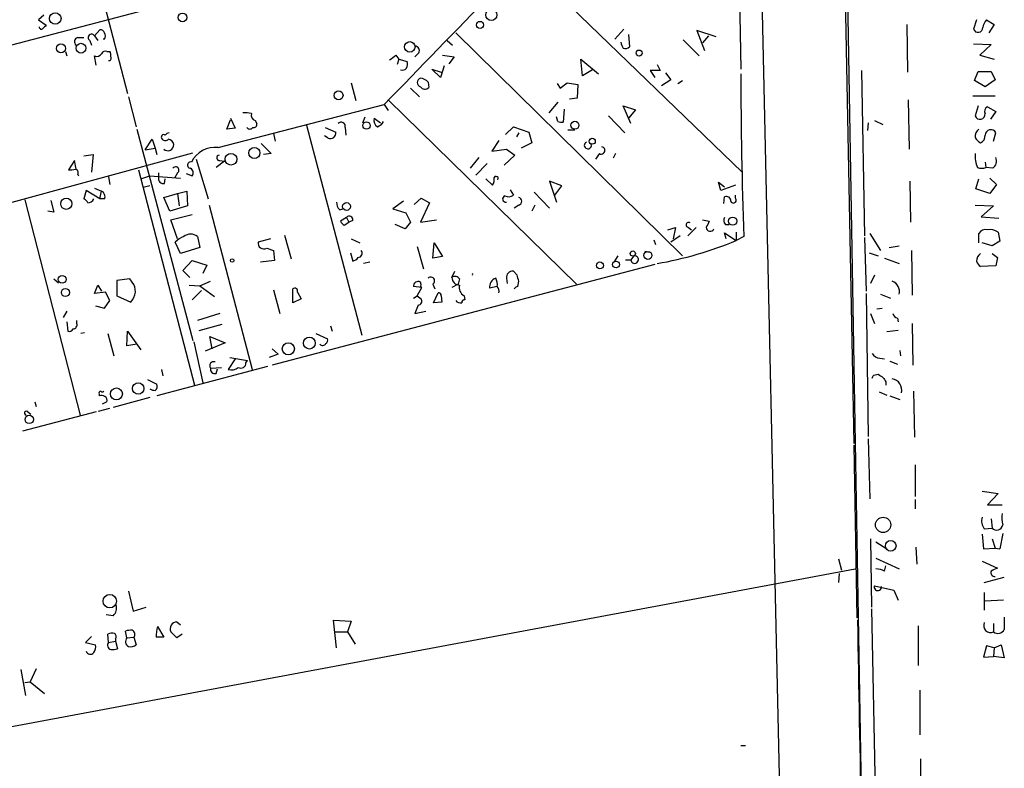
# Model space of a CAD drawing. Extents: x 8 to 10846, y -8347 to 2564.
# Drawn here: x 247 to 355, y 2203 to 2286 of the extents above; entities that cross this region are included whole.
import ezdxf

# ---------------------------------------------------------------- set-up
doc = ezdxf.new("R2010")
doc.units = 0
doc.header["$MEASUREMENT"] = 0
doc.layers.add('MAIN', color=5, linetype='CONTINUOUS')

msp = doc.modelspace()

# ---------------------------------------------------------------- linework, layer by layer
at = {"layer": 'MAIN'}
for p, q in [((334.6027, 2484.0921), (340.0213, 2163.3747)), ((324.1887, 2483.3301), (332.3167, 2112.8287)), ((334.01, 2480.6207), (338.582, 2238.9821)), ((325.374, 2319.6694), (326.136, 2280.2147)), ((252.0527, 2302.3127), (258.572, 2277.5054)), ((302.3447, 2291.9834), (326.3053, 2268.8694)), ((277.7067, 2291.2214), (232.0713, 2279.2834)), ((249.3433, 2286.1414), (248.7507, 2285.6334)), ((248.7507, 2285.6334), (249.5973, 2285.0407)), ((344.424, 2285.1254), (344.5087, 2279.8761)), ((352.1287, 2285.6334), (351.79, 2284.6174)), ((353.2293, 2285.6334), (354.076, 2285.1254)), ((354.076, 2285.1254), (353.4833, 2284.1941)), ((254.9313, 2283.8554), (255.524, 2284.5327)), ((294.7247, 2284.1941), (319.7013, 2259.6407)), ((313.2667, 2284.6174), (312.2507, 2283.5167)), ((313.7747, 2284.0247), (313.8593, 2282.6701)), ((323.4267, 2283.7707), (321.31, 2284.4481)), ((321.31, 2284.4481), (322.1567, 2282.2467)), ((253.0687, 2283.6861), (253.746, 2283.6861)), ((254.4233, 2283.3474), (254.5927, 2282.8394)), ((254.9313, 2283.8554), (255.27, 2283.3474)), ((256.032, 2283.5167), (255.8627, 2283.5167)), ((293.7933, 2283.3474), (294.386, 2282.8394)), ((319.786, 2283.4321), (321.564, 2281.6541)), ((322.58, 2283.8554), (321.9027, 2283.0934)), ((351.79, 2283.0087), (353.7373, 2282.9241)), ((353.7373, 2282.9241), (352.4673, 2281.7387)), ((251.714, 2282.1621), (251.8833, 2281.6541)), ((256.286, 2282.1621), (256.6247, 2282.1621)), ((290.6607, 2281.9927), (290.2373, 2281.5694)), ((255.1007, 2280.6381), (254.9313, 2281.6541)), ((288.1207, 2281.7387), (288.4593, 2281.3154)), ((288.4593, 2281.3154), (288.29, 2280.7227)), ((288.4593, 2281.3154), (289.3907, 2281.0614)), ((293.2853, 2281.7387), (294.5553, 2281.5694)), ((294.5553, 2281.5694), (293.9627, 2280.8074)), ((308.6947, 2279.4527), (308.5253, 2281.3154)), ((308.5253, 2281.3154), (310.4727, 2279.7067)), ((316.9073, 2280.7227), (317.246, 2280.0454)), ((352.4673, 2281.7387), (354.076, 2281.3154)), ((293.0313, 2279.2834), (292.1, 2280.2147)), ((292.1, 2280.2147), (293.116, 2279.8761)), ((293.4547, 2280.5534), (293.0313, 2279.2834)), ((309.7953, 2280.1301), (308.6947, 2279.4527)), ((317.246, 2280.0454), (316.1453, 2280.0454)), ((316.1453, 2280.0454), (316.6533, 2279.2834)), ((317.8387, 2279.7914), (318.4313, 2279.0294)), ((339.4287, 2280.0454), (339.7673, 2261.8421)), ((351.8747, 2278.9447), (352.298, 2279.9607)), ((352.298, 2279.9607), (353.7373, 2279.9607)), ((353.7373, 2279.9607), (354.1607, 2279.0294)), ((283.21, 2278.6907), (283.718, 2276.7434)), ((291.6767, 2278.7754), (291.7613, 2278.1827)), ((305.9007, 2278.6061), (306.2393, 2278.0981)), ((306.2393, 2278.0981), (307.0013, 2278.6907)), ((307.0013, 2278.6907), (308.1867, 2278.5214)), ((308.1867, 2278.5214), (308.102, 2276.9974)), ((318.4313, 2279.0294), (317.4153, 2278.3521)), ((319.1933, 2278.6061), (319.7013, 2278.9447)), ((353.06, 2278.2674), (351.8747, 2278.9447)), ((354.1607, 2279.0294), (353.06, 2278.2674)), ((289.7293, 2278.0981), (290.7453, 2277.1667)), ((258.6567, 2277.1667), (259.5033, 2273.8647)), ((287.3587, 2276.7434), (308.0173, 2256.5081)), ((305.9853, 2276.5741), (304.9693, 2275.3887)), ((308.102, 2276.9974), (307.2553, 2276.9127)), ((344.5933, 2276.8281), (344.678, 2271.4094)), ((351.7053, 2277.2514), (354.1607, 2277.2514)), ((268.5627, 2271.5787), (286.8507, 2276.3201)), ((286.8507, 2276.3201), (287.274, 2275.6427)), ((306.6627, 2275.8121), (306.578, 2274.3727)), ((314.0287, 2274.2034), (313.182, 2276.1507)), ((313.182, 2276.1507), (314.5367, 2275.7274)), ((314.5367, 2275.7274), (313.7747, 2274.7961)), ((352.298, 2276.1507), (351.9593, 2275.0501)), ((353.314, 2276.0661), (354.2453, 2275.5581)), ((354.2453, 2275.5581), (353.6527, 2274.7114)), ((269.494, 2273.6107), (269.9173, 2274.6267)), ((269.9173, 2274.7961), (270.4253, 2273.6954)), ((272.6267, 2274.5421), (272.796, 2274.2034)), ((284.48, 2274.2881), (284.734, 2274.9654)), ((285.75, 2274.7961), (286.4273, 2274.2881)), ((305.9853, 2274.4574), (305.816, 2274.9654)), ((311.5733, 2275.0501), (313.3513, 2273.1874)), ((340.1907, 2274.2881), (340.106, 2273.4414)), ((340.868, 2274.5421), (341.7993, 2274.1187)), ((259.588, 2273.6107), (265.7687, 2250.3274)), ((270.4253, 2273.6954), (269.494, 2273.6107)), ((274.6587, 2273.1027), (274.828, 2272.2561)), ((278.2993, 2274.0341), (284.3953, 2250.9201)), ((280.3313, 2273.7801), (281.5167, 2273.2721)), ((282.5327, 2273.7801), (282.6173, 2272.9334)), ((300.228, 2273.0181), (301.0747, 2273.8647)), ((301.0747, 2273.8647), (302.768, 2273.2721)), ((301.6673, 2273.1874), (301.4133, 2272.7641)), ((302.768, 2273.2721), (303.1067, 2272.0867)), ((307.086, 2273.5261), (307.848, 2273.5261)), ((353.9913, 2272.2561), (354.2453, 2273.1874)), ((260.5193, 2271.3247), (261.2813, 2272.5101)), ((261.2813, 2272.5101), (261.62, 2271.4941)), ((273.304, 2272.0021), (274.4047, 2270.9014)), ((280.67, 2272.5947), (280.2467, 2272.8487)), ((299.466, 2272.3407), (298.704, 2271.1554)), ((303.1067, 2272.0867), (301.9213, 2271.4941)), ((231.2247, 2261.5881), (265.7687, 2270.9861)), ((260.5193, 2271.3247), (261.62, 2271.4941)), ((261.62, 2271.4941), (261.7893, 2270.8167)), ((298.704, 2271.1554), (300.3127, 2271.4094)), ((300.3127, 2271.4094), (301.244, 2270.7321)), ((252.73, 2270.1394), (252.0527, 2269.1234)), ((252.8993, 2269.2081), (252.73, 2270.1394)), ((253.746, 2270.6474), (254.762, 2270.8167)), ((254.762, 2270.8167), (254.5927, 2268.8694)), ((266.1073, 2270.3087), (267.462, 2265.9061)), ((269.24, 2270.0547), (268.3087, 2269.3774)), ((268.732, 2270.1394), (269.24, 2270.0547)), ((274.4047, 2270.9014), (273.558, 2270.8167)), ((297.2647, 2270.4781), (296.3333, 2269.2927)), ((301.244, 2270.7321), (300.0587, 2269.6314)), ((310.5573, 2270.9014), (310.134, 2270.3087)), ((312.3353, 2270.9014), (312.0813, 2270.3934)), ((353.06, 2269.9701), (353.1447, 2269.3774)), ((259.7573, 2269.1234), (265.938, 2245.4167)), ((261.9587, 2268.7847), (261.9587, 2268.2767)), ((264.0753, 2268.7847), (263.7367, 2268.1921)), ((298.196, 2269.8007), (296.926, 2268.5307)), ((353.9067, 2269.2927), (353.1447, 2269.3774)), ((253.0687, 2268.6154), (253.1533, 2268.4461)), ((256.4553, 2268.3614), (256.6247, 2267.5147)), ((260.0113, 2268.1074), (261.0273, 2268.4461)), ((261.0273, 2268.4461), (264.414, 2268.1921)), ((262.636, 2267.5994), (262.7207, 2268.1074)), ((265.0067, 2268.7001), (265.684, 2268.4461)), ((298.7887, 2267.4301), (298.0267, 2268.1074)), ((306.4087, 2267.3454), (305.054, 2267.8534)), ((305.054, 2267.8534), (305.816, 2265.5674)), ((323.9347, 2266.8374), (323.6807, 2267.7687)), ((323.6807, 2267.7687), (324.358, 2267.2607)), ((344.7627, 2267.8534), (344.8473, 2263.3661)), ((352.044, 2267.0067), (352.3827, 2268.1074)), ((353.568, 2268.1921), (354.33, 2267.5147)), ((254, 2266.8374), (253.746, 2265.9061)), ((255.524, 2265.9061), (254, 2266.8374)), ((254.9313, 2267.0914), (255.6933, 2266.7527)), ((255.524, 2265.9061), (255.6933, 2266.7527)), ((261.0273, 2267.3454), (260.2653, 2267.1761)), ((264.0753, 2266.4987), (265.0913, 2266.7527)), ((265.0913, 2266.7527), (265.176, 2265.1441)), ((300.736, 2266.9221), (301.0747, 2266.3294)), ((303.3607, 2266.6681), (305.054, 2264.8901)), ((305.6467, 2266.3294), (306.4087, 2267.3454)), ((325.5433, 2267.4301), (323.9347, 2266.8374)), ((353.568, 2266.4987), (352.044, 2267.0067)), ((354.33, 2267.5147), (353.568, 2266.4987)), ((247.2267, 2265.8214), (253.3227, 2242.1147)), ((250.1053, 2265.7367), (250.444, 2264.4667)), ((256.032, 2265.9061), (255.524, 2265.9061)), ((262.5513, 2266.0754), (264.0753, 2266.4987)), ((263.2287, 2264.5514), (262.5513, 2266.0754)), ((264.0753, 2266.4987), (264.2447, 2265.1441)), ((288.9673, 2265.6521), (287.782, 2264.8054)), ((290.1527, 2265.3134), (290.9147, 2265.9907)), ((290.9147, 2265.9907), (291.846, 2265.4827)), ((324.2733, 2265.3981), (324.358, 2266.1601)), ((325.5433, 2265.9907), (325.5433, 2266.3294)), ((250.444, 2264.4667), (249.7667, 2264.5514)), ((265.176, 2265.1441), (263.2287, 2264.5514)), ((267.5467, 2265.2287), (272.288, 2247.1101)), ((281.94, 2264.7207), (282.2787, 2264.8054)), ((287.782, 2264.8054), (289.2213, 2264.3821)), ((291.846, 2265.4827), (290.83, 2263.3661)), ((301.6673, 2265.2287), (301.1593, 2264.8901)), ((303.4453, 2265.2287), (303.1067, 2264.5514)), ((351.9593, 2265.2287), (353.9913, 2265.1441)), ((353.9913, 2265.1441), (352.6367, 2263.9587)), ((263.3133, 2263.6201), (265.684, 2264.2127)), ((264.0753, 2261.5034), (263.3133, 2263.6201)), ((282.702, 2263.8741), (282.0247, 2263.4507)), ((282.448, 2263.0274), (282.956, 2263.3661)), ((282.702, 2263.8741), (282.956, 2263.3661)), ((283.3793, 2263.5354), (282.956, 2263.3661)), ((289.7293, 2263.3661), (289.1367, 2262.6041)), ((289.2213, 2264.3821), (289.7293, 2263.3661)), ((290.83, 2263.3661), (292.608, 2263.6201)), ((321.9027, 2263.6201), (322.6647, 2263.4507)), ((352.6367, 2263.9587), (354.584, 2263.7894)), ((289.1367, 2262.6041), (288.036, 2263.1121)), ((318.0927, 2262.5194), (318.9393, 2262.7734)), ((318.9393, 2262.7734), (318.6853, 2261.5034)), ((321.2253, 2262.7734), (320.294, 2261.8421)), ((320.3787, 2262.7734), (320.7173, 2262.5194)), ((324.4427, 2263.1121), (324.866, 2263.1121)), ((325.628, 2262.2654), (325.628, 2261.3341)), ((354.4993, 2262.2654), (354.6687, 2261.2494)), ((264.414, 2259.8947), (263.8213, 2261.1647)), ((266.2767, 2261.7574), (266.5307, 2260.5721)), ((274.32, 2261.5034), (272.9653, 2261.1647)), ((275.844, 2261.9267), (276.606, 2259.3021)), ((283.21, 2261.5034), (284.1413, 2261.0801)), ((316.5687, 2261.4187), (316.738, 2260.9107)), ((319.4473, 2261.8421), (318.4313, 2261.1647)), ((324.5273, 2261.5034), (324.358, 2262.1807)), ((324.358, 2262.1807), (325.628, 2261.3341)), ((326.4747, 2261.7574), (325.628, 2261.3341)), ((339.7673, 2261.6727), (339.9367, 2255.7461)), ((340.36, 2262.0961), (341.5453, 2260.2334)), ((352.3827, 2261.0801), (352.3827, 2262.0961)), ((354.6687, 2261.2494), (353.822, 2260.7414)), ((266.5307, 2260.5721), (264.414, 2259.8947)), ((273.8967, 2260.4874), (274.6587, 2260.2334)), ((274.6587, 2260.2334), (274.7433, 2259.1327)), ((290.4913, 2260.6567), (291.1687, 2258.2014)), ((292.1847, 2259.3867), (292.354, 2261.0801)), ((292.354, 2261.0801), (293.2853, 2259.5561)), ((315.5527, 2260.1487), (316.0607, 2260.0641)), ((342.4767, 2260.5721), (343.5773, 2260.7414)), ((344.932, 2260.2334), (345.0167, 2255.3227)), ((353.822, 2260.7414), (352.7213, 2261.0801)), ((264.668, 2258.0321), (265.684, 2259.1327)), ((265.684, 2259.1327), (267.2927, 2258.6247)), ((274.7433, 2259.1327), (273.2193, 2258.9634)), ((283.1253, 2259.9794), (283.3793, 2259.0481)), ((293.2853, 2259.5561), (292.1847, 2259.3867)), ((312.5893, 2259.6407), (312.166, 2258.9634)), ((313.436, 2259.2174), (314.0287, 2259.2174)), ((314.3673, 2259.6407), (314.0287, 2259.2174)), ((340.2753, 2259.9794), (341.2913, 2259.6407)), ((341.9687, 2259.3867), (343.5773, 2258.7941)), ((353.822, 2259.8947), (354.4147, 2259.4714)), ((354.4147, 2259.4714), (354.2453, 2258.5401)), ((265.43, 2257.2701), (264.668, 2258.0321)), ((267.2927, 2258.6247), (266.8693, 2257.6934)), ((316.6533, 2258.7094), (274.4893, 2247.6181)), ((285.242, 2258.9634), (284.5647, 2258.7941)), ((294.3013, 2257.2701), (294.64, 2257.9474)), ((301.498, 2257.5241), (301.0747, 2257.9474)), ((354.2453, 2258.5401), (352.552, 2258.4554)), ((250.444, 2257.1007), (250.952, 2256.6774)), ((258.826, 2257.1007), (257.3867, 2256.9314)), ((257.3867, 2256.9314), (257.3867, 2255.2381)), ((259.08, 2256.7621), (258.826, 2257.1007)), ((266.5307, 2256.3387), (267.716, 2256.8467)), ((295.148, 2257.1007), (294.9787, 2256.5081)), ((300.3127, 2257.1854), (300.3973, 2256.5927)), ((301.5827, 2256.2541), (301.6673, 2256.8467)), ((340.868, 2257.5241), (340.4447, 2256.5927)), ((254.9313, 2255.4921), (255.27, 2256.4234)), ((255.27, 2256.4234), (255.6933, 2255.7461)), ((265.3453, 2256.4234), (266.5307, 2256.3387)), ((266.7, 2255.8307), (265.684, 2254.8147)), ((266.5307, 2256.3387), (268.1393, 2255.1534)), ((274.6587, 2255.9154), (275.336, 2253.2907)), ((276.7753, 2254.4761), (276.7753, 2256.0001)), ((290.9993, 2256.1694), (290.068, 2256.2541)), ((290.4913, 2255.2381), (290.9993, 2256.1694)), ((292.1847, 2256.5081), (292.4387, 2256.0001)), ((294.9787, 2256.5081), (294.3013, 2256.1694)), ((299.2967, 2256.2541), (298.45, 2256.0847)), ((256.1167, 2255.6614), (254.9313, 2255.4921)), ((256.032, 2253.8834), (256.6247, 2254.7301)), ((256.6247, 2254.7301), (256.1167, 2255.6614)), ((257.3867, 2255.2381), (258.9107, 2254.5607)), ((277.7067, 2254.8994), (276.7753, 2254.4761)), ((277.2833, 2255.6614), (277.7067, 2254.8994)), ((290.068, 2254.9841), (290.4913, 2255.2381)), ((290.4913, 2255.2381), (290.9147, 2254.8994)), ((292.2693, 2254.4761), (292.7773, 2255.5767)), ((293.116, 2255.2381), (293.2007, 2254.5607)), ((295.656, 2255.2381), (295.7407, 2254.8147)), ((339.9367, 2255.4921), (340.1907, 2239.7441)), ((341.5453, 2255.4074), (342.646, 2254.9841)), ((255.016, 2254.1374), (256.032, 2253.8834)), ((290.576, 2254.2221), (290.2373, 2253.2907)), ((293.2007, 2254.5607), (292.2693, 2254.4761)), ((341.122, 2253.7987), (341.7147, 2253.8834)), ((251.8833, 2253.5447), (251.46, 2252.8674)), ((252.984, 2252.1901), (252.984, 2252.5287)), ((268.732, 2253.2907), (266.2767, 2252.5287)), ((290.2373, 2253.2907), (291.4227, 2253.5447)), ((340.4447, 2253.2907), (340.868, 2252.1901)), ((343.408, 2252.7827), (343.4927, 2252.3594)), ((251.8833, 2252.3594), (251.968, 2251.3434)), ((266.446, 2251.4281), (268.986, 2252.1054)), ((280.924, 2251.9361), (281.0933, 2251.3434)), ((343.4927, 2251.4281), (342.2227, 2251.2587)), ((345.0167, 2252.1901), (345.1013, 2247.6181)), ((253.8307, 2251.1741), (253.4073, 2251.0894)), ((256.3707, 2251.0894), (257.048, 2248.6341)), ((258.4873, 2249.7347), (258.572, 2251.3434)), ((258.572, 2251.3434), (260.0113, 2249.3114)), ((267.8853, 2249.3961), (267.6313, 2250.7507)), ((267.6313, 2250.7507), (269.3247, 2250.0734)), ((279.3153, 2251.0894), (280.5853, 2250.4967)), ((259.588, 2249.9041), (258.4873, 2249.7347)), ((265.8533, 2250.1581), (266.8693, 2245.6707)), ((269.3247, 2250.0734), (267.1233, 2249.1421)), ((274.4893, 2249.3961), (275.1667, 2248.8034)), ((343.662, 2249.2267), (343.7467, 2248.6341)), ((270.4253, 2248.2954), (269.6633, 2247.1101)), ((269.8327, 2248.4647), (271.78, 2248.1261)), ((275.1667, 2248.8034), (274.1507, 2248.4647)), ((341.4607, 2248.3801), (341.9687, 2248.2954)), ((273.9813, 2247.4487), (261.7893, 2244.2314)), ((262.2973, 2247.1101), (262.4667, 2246.4327)), ((267.716, 2247.2794), (268.9013, 2247.3641)), ((268.3087, 2246.6867), (268.478, 2247.1947)), ((271.6107, 2247.8721), (271.78, 2248.1261)), ((342.5613, 2248.0414), (343.408, 2247.7027)), ((260.7733, 2246.0094), (261.7893, 2245.5014)), ((340.7833, 2246.5174), (341.2913, 2246.6021)), ((342.138, 2245.7554), (342.138, 2245.4167)), ((255.4393, 2244.4007), (255.4393, 2244.2314)), ((261.0273, 2244.0621), (256.9633, 2242.9614)), ((341.376, 2244.6547), (342.2227, 2244.3161)), ((342.5613, 2244.2314), (343.662, 2243.8081)), ((345.186, 2244.7394), (345.2707, 2239.6594)), ((248.3273, 2243.5541), (248.4967, 2243.0461)), ((255.3547, 2242.5381), (256.6247, 2242.8767)), ((256.286, 2243.5541), (255.778, 2243.3001)), ((255.1007, 2242.4534), (246.9727, 2240.3367)), ((247.5653, 2242.4534), (247.904, 2242.1994)), ((340.1907, 2239.4901), (340.36, 2232.8861)), ((338.582, 2238.8127), (338.9207, 2219.7627)), ((345.3553, 2236.6114), (345.3553, 2233.1401)), ((352.7213, 2233.7327), (354.4993, 2233.4787)), ((354.4993, 2233.4787), (353.314, 2232.2087)), ((345.3553, 2232.8014), (345.3553, 2231.7854)), ((353.314, 2232.2087), (354.9227, 2232.2087)), ((353.7373, 2230.6847), (353.822, 2229.6687)), ((352.7213, 2228.9914), (352.8907, 2227.3827)), ((352.9753, 2229.5841), (353.822, 2229.6687)), ((355.0073, 2229.0761), (354.6687, 2227.3827)), ((340.4447, 2228.4834), (340.5293, 2220.9481)), ((341.0373, 2228.1447), (342.2227, 2227.3827)), ((345.44, 2227.5521), (345.5247, 2225.6894)), ((353.822, 2228.4834), (354.1607, 2227.4674)), ((352.8907, 2227.3827), (354.1607, 2227.4674)), ((354.1607, 2227.4674), (354.6687, 2227.3827)), ((354.1607, 2227.4674), (354.6687, 2227.3827)), ((336.8887, 2226.2821), (337.2273, 2225.0121)), ((341.0373, 2226.3667), (343.5773, 2225.1814)), ((341.9687, 2224.9274), (342.138, 2225.5201)), ((352.7213, 2226.0281), (354.4147, 2225.2661)), ((178.3927, 2195.2094), (338.7513, 2225.1814)), ((336.9733, 2224.6734), (336.8887, 2223.6574)), ((340.868, 2223.3187), (342.9847, 2222.8107)), ((352.9753, 2223.6574), (355.1767, 2224.2501)), ((258.6567, 2222.7261), (259.1647, 2220.5247)), ((342.9847, 2222.8107), (343.4927, 2221.7101)), ((352.9753, 2222.5567), (352.9753, 2220.6094)), ((355.092, 2221.7101), (353.06, 2221.6254)), ((256.9633, 2220.0167), (256.2013, 2220.1014)), ((259.1647, 2220.5247), (260.604, 2220.9481)), ((340.5293, 2220.7787), (341.2913, 2184.4567)), ((263.9907, 2219.3394), (264.414, 2219.0007)), ((281.6013, 2216.4607), (281.2627, 2219.5087)), ((281.2627, 2219.5087), (283.21, 2219.4241)), ((283.21, 2219.4241), (282.7867, 2218.2387)), ((345.694, 2218.9161), (345.694, 2214.5134)), ((353.9913, 2219.1701), (353.9913, 2218.2387)), ((256.4553, 2217.0534), (256.3707, 2217.9847)), ((258.4873, 2217.5614), (258.318, 2218.3234)), ((261.874, 2218.8314), (262.5513, 2217.6461)), ((263.9907, 2217.5614), (263.3133, 2218.2387)), ((264.5833, 2217.9847), (263.9907, 2217.5614)), ((281.432, 2218.2387), (282.7867, 2218.2387)), ((282.7867, 2218.2387), (283.6333, 2216.8841)), ((254.5927, 2217.7307), (253.9153, 2217.0534)), ((253.9153, 2217.0534), (255.016, 2216.7994)), ((256.4553, 2217.0534), (257.2173, 2217.2227)), ((257.2173, 2217.4767), (257.2173, 2217.2227)), ((257.2173, 2217.2227), (257.4713, 2216.3761)), ((258.4873, 2217.5614), (259.2493, 2217.6461)), ((259.2493, 2217.6461), (259.5033, 2216.7994)), ((353.2293, 2216.7147), (352.8907, 2215.4447)), ((354.076, 2216.4607), (353.2293, 2216.7147)), ((354.076, 2216.4607), (354.838, 2216.7994)), ((354.838, 2216.7994), (355.1767, 2215.3601)), ((354.076, 2216.4607), (353.9913, 2215.5294)), ((352.8907, 2215.4447), (353.9913, 2215.5294)), ((355.1767, 2215.3601), (353.9913, 2215.5294)), ((246.8033, 2214.0901), (247.3113, 2211.2114)), ((248.4967, 2214.1747), (247.8193, 2212.7354)), ((247.2267, 2212.6507), (247.8193, 2212.7354)), ((247.8193, 2212.7354), (249.428, 2211.4654)), ((345.8633, 2211.8041), (345.8633, 2206.8934)), ((326.136, 2205.7081), (326.644, 2205.7081)), ((345.948, 2204.2687), (345.948, 2199.6967))]:
    msp.add_line(p, q, dxfattribs=at)
for centre, radius in [((250.596, 2285.7838), 0.633), ((264.6099, 2285.9063), 0.4741), ((298.6491, 2286.1751), 0.619), ((297.4022, 2285.0725), 0.3951), ((251.2243, 2282.4893), 0.5054), ((253.4267, 2282.512), 0.54), ((289.66, 2282.6602), 0.5776), ((314.9377, 2281.9794), 0.3312), ((281.8185, 2277.3172), 0.486), ((284.8965, 2273.9899), 0.4047), ((307.8634, 2274.0278), 0.4387), ((309.7725, 2272.2659), 0.3296), ((269.9612, 2270.2872), 0.6438), ((272.5447, 2270.9731), 0.6113), ((251.8097, 2265.379), 0.6178), ((282.6899, 2265.0789), 0.4264), ((325.2417, 2263.4622), 0.4454), ((314.2318, 2259.8948), 0.2878), ((315.9048, 2259.6928), 0.446), ((270.0866, 2259.1328), 0.1893), ((312.3883, 2258.6974), 0.3717), ((310.6189, 2258.5863), 0.3821), ((251.3518, 2257.0542), 0.4287), ((251.714, 2255.605), 0.4462), ((278.5977, 2250.0341), 0.6515), ((276.2816, 2249.4113), 0.6686), ((257.3398, 2244.4395), 0.6532), ((259.7352, 2245.0375), 0.6221), ((247.7254, 2241.6318), 0.4591), ((341.821, 2230.0178), 0.8465), ((342.6562, 2227.7144), 0.5856), ((256.6032, 2221.6155), 0.7404)]:
    msp.add_circle(centre, radius, dxfattribs=at)
for centre, radius, start, end in [((-5723.1673, 8122.159), 8384.1606, 315.79337739, 316.02538305), ((334.0779, 2200.2215), 119.7133, 134.885408, 135.114592), ((354.2885, 2284.5747), 1.4976, 135.013527, 171.861782), ((249.0701, 2284.8445), 0.2363, 173.46437, 322.945841), ((254.6032, 2283.6755), 0.3742, 28.736331, 241.26367), ((255.5918, 2284.0841), 0.4537, 14.030118, 98.594459), ((255.3971, 2283.8554), 0.7196, 331.921424, 28.078576), ((352.2859, 2284.7747), 0.5203, 197.599082, 1.321722), ((253.1958, 2283.2204), 0.4828, 105.265529, 232.109403), ((314.5065, 2283.3837), 1.5919, 187.421011, 213.690068), ((255.1853, 2282.1622), 0.5681, 243.43946, 333.425927), ((256.1167, 2281.7385), 0.4561, 68.214917, 158.170598), ((255.7781, 2281.7389), 0.9465, 349.683783, 26.559637), ((290.2204, 2282.2467), 0.5083, 330.020238, 88.094603), ((313.3936, 2283.0936), 0.6295, 250.359033, 317.717127), ((256.5118, 2281.4), 0.2602, 257.454468, 40.620402), ((160.8, 2450.8107), 211.6504, 306.752583, 306.981798), ((287.8225, 2280.85), 1.5824, 339.637627, 7.677432), ((288.8404, 2280.7226), 0.6292, 250.338213, 317.731211), ((851.67, 2280.6456), 525.5348, 180.102363, 182.059706), ((290.9569, 2278.733), 0.4826, 105.242626, 254.754253), ((290.7917, 2278.0637), 1.1356, 38.805573, 88.067316), ((291.332, 2278.6242), 0.6158, 215.403577, 314.197333), ((271.4836, 2272.55), 2.8466, 75.354993, 94.26301), ((272.814, 2275.1448), 0.6311, 165.380272, 252.736416), ((352.4938, 2275.2458), 0.5692, 200.109526, 5.878865), ((353.5681, 2275.5581), 0.5681, 116.574073, 206.56054), ((272.4715, 2274.1046), 0.3392, 253.066164, 16.933836), ((282.1132, 2273.9224), 0.443, 341.262378, 140.633246), ((286.5183, 2274.5482), 0.8073, 162.117164, 237.849422), ((285.7849, 2274.8952), 1.0743, 286.425957, 335.951955), ((306.4088, 2275.3049), 0.9474, 243.448472, 280.287538), ((263.1863, 2272.6372), 0.5518, 94.396316, 147.536771), ((272.034, 2274.0129), 0.411, 214.502061, 325.497939), ((280.8998, 2273.1753), 0.6244, 248.406467, 8.917771), ((353.0041, 2272.7663), 1.0484, 126.349618, 184.754565), ((353.6831, 2272.9185), 0.6232, 25.561768, 178.630165), ((262.5514, 2272.7218), 0.271, 51.33689, 231.333591), ((262.7207, 2272.7639), 0.4232, 216.84553, 323.14635), ((262.89, 2271.7481), 0.7806, 12.526419, 77.473581), ((309.2824, 2271.8178), 0.3899, 114.93523, 28.208197), ((353.2714, 2273.3988), 1.4964, 208.735138, 241.264862), ((352.2479, 2272.8449), 0.8169, 291.854808, 6.219364), ((263.0091, 2271.864), 0.6451, 224.799051, 4.748153), ((268.2593, 2268.6037), 2.9904, 84.176926, 152.81115), ((310.7549, 2271.2589), 0.4084, 241.069374, 82.062344), ((265.5086, 2269.6374), 0.3448, 74.75071, 271.013832), ((268.6897, 2270.4358), 0.2993, 98.143638, 278.121983), ((355.3113, 2270.6769), 3.3595, 176.168341, 202.756304), ((353.3351, 2270.097), 0.9868, 305.40065, 22.719021), ((252.2645, 2270.6883), 1.5792, 262.29219, 290.390429), ((252.7441, 2268.8271), 0.3875, 326.88812, 79.502061), ((263.8637, 2269.0811), 0.3642, 305.523047, 144.476953), ((265.1953, 2268.7886), 0.5968, 324.975732, 57.641471), ((352.679, 2270.606), 1.3139, 249.240821, 290.759179), ((262.5513, 2268.192), 0.5986, 171.865837, 278.134163), ((297.8155, 2268.0649), 1.162, 326.884348, 10.502431), ((299.1697, 2268.1498), 0.2468, 329.008378, 149.06013), ((255.4393, 2266.16), 0.6448, 336.810744, 66.802576), ((253.4494, 2265.1863), 0.7785, 22.378134, 67.605454), ((254.155, 2266.2591), 0.7765, 271.055174, 332.963104), ((282.5871, 2265.4707), 0.9905, 174.397613, 229.212375), ((300.2386, 2265.9087), 0.3493, 105.834978, 282.24944), ((300.5392, 2267.0545), 0.9014, 243.946632, 306.446566), ((301.5827, 2265.6521), 0.4317, 281.299523, 78.697877), ((324.5424, 2265.7004), 0.4953, 354.40337, 111.85726), ((325.3264, 2265.7658), 0.3125, 201.334992, 46.037384), ((282.7441, 2263.7468), 0.778, 202.371723, 247.628278), ((283.0036, 2263.6307), 0.3876, 345.766569, 141.095458), ((320.3949, 2263.0502), 0.2773, 56.487584, 266.650527), ((491.8502, 2178.4221), 189.3505, 153.316988, 153.54613), ((324.89, 2263.5475), 0.6243, 148.453829, 224.227622), ((322.7681, 2262.7828), 0.4422, 181.218048, 336.170353), ((353.1305, 2261.687), 0.8524, 77.56816, 151.318192), ((353.5681, 2260.8125), 1.7257, 57.343173, 98.467232), ((265.6696, 2259.2883), 2.6338, 110.372473, 134.567756), ((265.5147, 2260.8685), 1.1708, 49.395521, 130.604479), ((273.5832, 2261.0354), 0.6313, 168.180991, 299.773023), ((310.2857, 2297.7688), 39.5332, 279.642189, 292.835489), ((283.9508, 2259.9371), 0.4662, 272.606469, 39.464089), ((283.0413, 2260.148), 1.1507, 287.082228, 323.98361), ((314.4472, 2259.2297), 0.4187, 181.683477, 101.001302), ((353.1583, 2259.0624), 1.0297, 126.071964, 180.795724), ((353.2286, 2259.3861), 1.1506, 197.082228, 233.98361), ((300.99, 2257.2701), 0.6826, 82.87186, 187.12814), ((290.5845, 2256.3049), 0.519, 61.765797, 185.61722), ((291.973, 2256.8785), 0.4266, 299.749879, 133.993248), ((294.6438, 2256.7811), 0.597, 32.369607, 125.007745), ((295.1691, 2257.2912), 0.8681, 181.392836, 268.607164), ((296.2266, 2257.6088), 0.3705, 346.785159, 13.199786), ((299.5592, 2256.1609), 1.1118, 112.858902, 183.92994), ((298.048, 2256.508), 1.2743, 348.506648, 32.113575), ((132.2268, 2214.8589), 174.5653, 13.917688, 14.146863), ((342.4437, 2255.7286), 1.1782, 344.180182, 71.615798), ((257.7946, 2255.7537), 1.6337, 313.092583, 38.114286), ((276.987, 2255.7673), 0.3147, 340.332702, 132.282263), ((290.3643, 2256.4658), 0.552, 327.524828, 32.466416), ((296.1427, 2256.1482), 1.0321, 164.535025, 241.86318), ((298.8733, 2255.7884), 0.6294, 340.344339, 47.723862), ((301.6253, 2255.7033), 0.5525, 94.422569, 147.506537), ((290.5759, 2254.6455), 0.4234, 270.013532, 36.848245), ((292.8197, 2255.2804), 0.2993, 351.875312, 98.143638), ((295.2493, 2255.099), 0.6413, 215.11498, 283.774067), ((295.6983, 2254.5184), 0.2993, 81.856362, 188.124688), ((343.4928, 2253.3754), 0.5988, 188.131456, 261.857718), ((252.1373, 2251.767), 0.4562, 248.214917, 338.170598), ((252.5419, 2252.0583), 0.4613, 272.335786, 16.600508), ((280.2467, 2250.3273), 0.3786, 296.565051, 26.578587), ((280.0471, 2250.1882), 0.4194, 222.651464, 331.595612), ((341.5451, 2249.4804), 1.1035, 212.461635, 265.613639), ((268.0547, 2247.5546), 0.4363, 67.166983, 219.094496), ((268.1817, 2247.1524), 0.4827, 164.745922, 285.254078), ((269.9596, 2248.338), 1.2631, 256.433519, 309.555259), ((271.0604, 2247.8297), 0.5519, 237.519254, 4.405871), ((256.0537, 2288.6581), 94.6306, 333.327046, 333.55631), ((426.2125, 2373.4211), 152.6259, 236.192738, 236.421942), ((468.957, 2330.6766), 152.6259, 213.578058, 213.807262), ((342.658, 2244.8886), 1.2157, 344.812668, 82.565747), ((261.6196, 2245.9449), 1.1208, 238.098116, 270.020448), ((261.1968, 2245.2897), 0.6292, 312.268789, 19.661787), ((255.6086, 2244.5277), 0.2117, 89.972935, 216.875312), ((255.6934, 2243.6811), 0.6061, 347.903922, 114.785044), ((255.778, 2244.8663), 0.2116, 216.85365, 323.14635), ((247.396, 2242.3264), 0.2117, 36.875312, 270), ((354.1183, 2230.4731), 1.448, 164.744881, 217.874984), ((359.4128, 2230.9387), 4.5029, 175.686199, 191.936301), ((354.3329, 2230.1242), 0.6844, 221.719044, 350.174354), ((340.9219, 2222.9235), 2.2608, 62.418273, 87.074191), ((354.1268, 2224.7581), 0.4247, 156.507351, 274.577686), ((438.7459, 2055.7569), 189.3281, 116.450446, 116.679643), ((341.2375, 2223.1725), 0.3974, 158.412789, 8.919397), ((256.2436, 2220.8634), 1.1113, 310.364733, 17.745261), ((264.0601, 2218.5379), 0.8045, 94.948764, 201.833149), ((11473.0884, 2408.9166), 11135.694, 180.97459549, 181.2037781), ((353.6527, 2218.9161), 0.7573, 153.441716, 296.558284), ((693.8764, 2219.17), 338.7004, 179.885408, 180.114575), ((256.9209, 2216.5045), 1.5791, 82.29219, 110.390429), ((256.9056, 2217.7346), 0.4046, 320.395708, 55.850351), ((258.9106, 2216.462), 1.9535, 85.025178, 107.659526), ((258.8924, 2217.9666), 0.4797, 318.075823, 66.97863), ((265.9343, 2217.6467), 4.2296, 163.733997, 180.008128), ((354.4801, 2218.8508), 0.7833, 231.390454, 332.793739), ((254.0847, 2216.5453), 0.9653, 322.12814, 15.261365), ((256.8363, 2216.7571), 0.4827, 142.12814, 254.745922), ((258.934, 2217.1616), 0.5995, 138.171208, 242.447557), ((258.9107, 2217.5611), 0.9651, 254.739674, 307.882794), ((262.128, 2005.9963), 211.6502, 89.885408, 90.114592), ((254.4632, 2216.2364), 0.477, 193.861482, 323.507248), ((256.9211, 2217.8563), 1.5791, 262.29219, 290.390429)]:
    msp.add_arc(centre, radius, start, end, dxfattribs=at)

doc.saveas('drawing.dxf')
